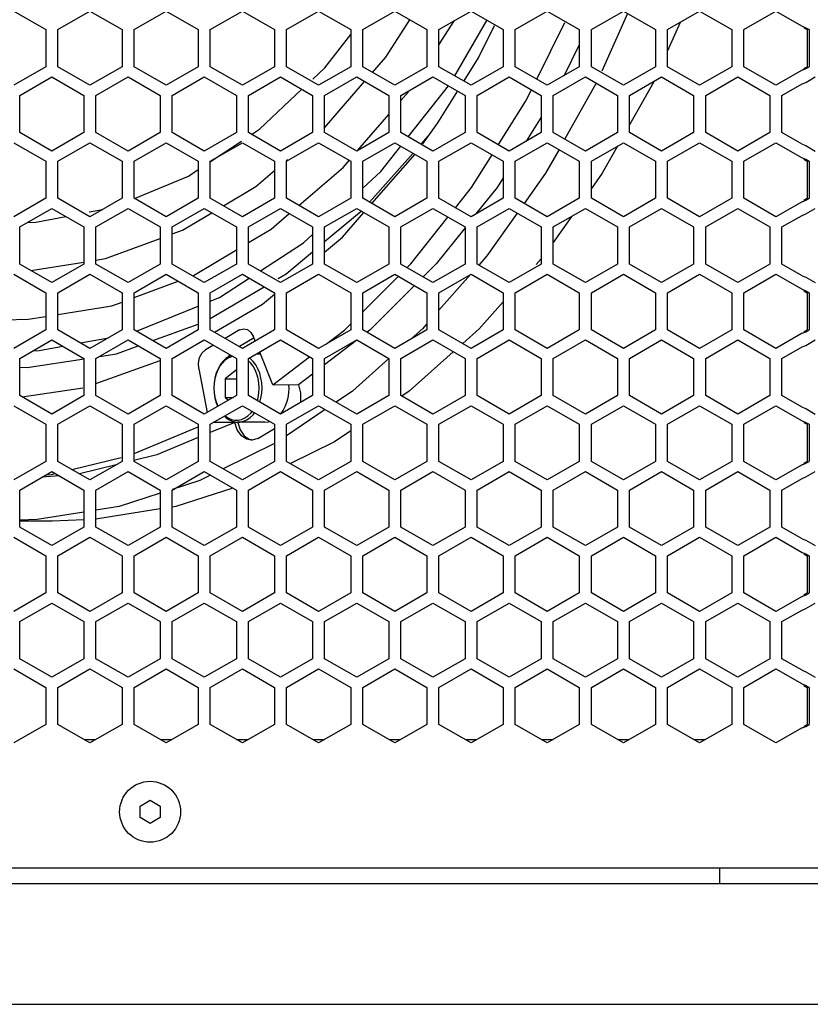
# Model space of a CAD drawing. Units: millimetres. Extents: x 0 to 4000, y 0 to 2500.
# Drawn here: x 1502 to 1601, y 791 to 914 of the extents above; entities that cross this region are included whole.
import ezdxf

# ---------------------------------------------------------------- set-up
doc = ezdxf.new("R2010")
doc.units = ezdxf.units.MM
doc.header["$LTSCALE"] = 220
doc.layers.get('0').update_dxf_attribs({"linetype": 'CONTINUOUS'})
doc.layers.add('AXIS', color=7, linetype='CONTINUOUS')
doc.layers.add('ROUND', color=7, linetype='CONTINUOUS')

msp = doc.modelspace()

# ---------------------------------------------------------------- linework, layer by layer
at = {"color": 3, "linetype": 'Continuous'}
for p, q in [((1501.72, 914.91), (1505.72, 912.6)), ((1507.22, 912.6), (1511.22, 914.91)), ((1511.22, 914.91), (1515.22, 912.6)), ((1516.72, 912.6), (1520.72, 914.91)), ((1520.72, 914.91), (1524.72, 912.6)), ((1526.22, 912.6), (1530.22, 914.91)), ((1530.22, 914.91), (1534.22, 912.6)), ((1535.72, 912.6), (1539.72, 914.91)), ((1539.72, 914.91), (1543.72, 912.6)), ((1545.22, 912.6), (1549.22, 914.91)), ((1549.22, 914.91), (1553.22, 912.6)), ((1554.72, 912.6), (1558.72, 914.91)), ((1558.72, 914.91), (1562.72, 912.6)), ((1564.22, 912.6), (1568.22, 914.91)), ((1568.22, 914.91), (1572.22, 912.6)), ((1573.72, 912.6), (1577.72, 914.91)), ((1577.72, 914.91), (1581.72, 912.6)), ((1583.22, 912.6), (1587.22, 914.91)), ((1587.22, 914.91), (1591.22, 912.6)), ((1592.72, 912.6), (1596.72, 914.91)), ((1596.72, 914.91), (1599.98, 913.03)), ((1505.72, 912.6), (1505.72, 907.98)), ((1507.22, 907.98), (1507.22, 912.6)), ((1515.22, 912.6), (1515.22, 907.98)), ((1516.72, 907.98), (1516.72, 912.6)), ((1524.72, 912.6), (1524.72, 907.98)), ((1526.22, 907.98), (1526.22, 912.6)), ((1534.22, 912.6), (1534.22, 907.98)), ((1535.72, 907.98), (1535.72, 912.6)), ((1543.72, 912.6), (1543.72, 907.98)), ((1545.22, 907.98), (1545.22, 912.6)), ((1553.22, 912.6), (1553.22, 907.98)), ((1554.72, 907.98), (1554.72, 912.6)), ((1562.72, 912.6), (1562.72, 907.98)), ((1564.22, 907.98), (1564.22, 912.6)), ((1572.22, 912.6), (1572.22, 907.98)), ((1573.72, 907.98), (1573.72, 912.6)), ((1581.72, 912.6), (1581.72, 907.98)), ((1583.22, 907.98), (1583.22, 912.6)), ((1591.22, 912.6), (1591.22, 907.98)), ((1592.72, 907.98), (1592.72, 912.6)), ((1599.98, 913.03), (1600.47, 912.84)), ((1600.47, 912.84), (1600.89, 912.6)), ((1600.89, 912.6), (1600.89, 907.98)), ((1505.72, 907.98), (1501.72, 905.67)), ((1511.22, 905.67), (1507.22, 907.98)), ((1515.22, 907.98), (1511.22, 905.67)), ((1520.72, 905.67), (1516.72, 907.98)), ((1524.72, 907.98), (1520.72, 905.67)), ((1530.22, 905.67), (1526.22, 907.98)), ((1534.22, 907.98), (1530.22, 905.67)), ((1539.72, 905.67), (1535.72, 907.98)), ((1543.72, 907.98), (1539.72, 905.67)), ((1549.22, 905.67), (1545.22, 907.98)), ((1553.22, 907.98), (1549.22, 905.67)), ((1558.72, 905.67), (1554.72, 907.98)), ((1562.72, 907.98), (1558.72, 905.67)), ((1568.22, 905.67), (1564.22, 907.98)), ((1572.22, 907.98), (1568.22, 905.67)), ((1577.72, 905.67), (1573.72, 907.98)), ((1581.72, 907.98), (1577.72, 905.67)), ((1587.22, 905.67), (1583.22, 907.98)), ((1591.22, 907.98), (1587.22, 905.67)), ((1596.72, 905.67), (1592.72, 907.98)), ((1599.98, 907.55), (1596.72, 905.67)), ((1599.98, 907.55), (1600.47, 907.74)), ((1600.47, 907.74), (1600.89, 907.98)), ((1502.47, 904.4), (1506.47, 906.71)), ((1506.47, 906.71), (1510.47, 904.4)), ((1511.97, 904.4), (1515.97, 906.71)), ((1515.97, 906.71), (1519.97, 904.4)), ((1521.47, 904.4), (1525.47, 906.71)), ((1525.47, 906.71), (1529.47, 904.4)), ((1530.97, 904.4), (1534.97, 906.71)), ((1534.97, 906.71), (1538.97, 904.4)), ((1540.47, 904.4), (1544.47, 906.71)), ((1544.47, 906.71), (1548.47, 904.4)), ((1549.97, 904.4), (1553.97, 906.71)), ((1553.97, 906.71), (1557.97, 904.4)), ((1559.47, 904.4), (1563.47, 906.71)), ((1563.47, 906.71), (1567.47, 904.4)), ((1568.97, 904.4), (1572.97, 906.71)), ((1572.97, 906.71), (1576.97, 904.4)), ((1578.47, 904.4), (1582.47, 906.71)), ((1582.47, 906.71), (1586.47, 904.4)), ((1587.97, 904.4), (1591.97, 906.71)), ((1591.97, 906.71), (1595.97, 904.4)), ((1599.98, 905.84), (1600.47, 906.03)), ((1600.47, 906.03), (1601.63, 906.71)), ((1597.47, 904.4), (1599.98, 905.84)), ((1502.47, 899.78), (1502.47, 904.4)), ((1510.47, 904.4), (1510.47, 899.78)), ((1511.97, 899.78), (1511.97, 904.4)), ((1519.97, 904.4), (1519.97, 899.78)), ((1521.47, 899.78), (1521.47, 904.4)), ((1529.47, 904.4), (1529.47, 899.78)), ((1530.97, 899.78), (1530.97, 904.4)), ((1538.97, 904.4), (1538.97, 899.78)), ((1540.47, 899.78), (1540.47, 904.4)), ((1548.47, 904.4), (1548.47, 899.78)), ((1549.97, 899.78), (1549.97, 904.4)), ((1557.97, 904.4), (1557.97, 899.78)), ((1559.47, 899.78), (1559.47, 904.4)), ((1567.47, 904.4), (1567.47, 899.78)), ((1568.97, 899.78), (1568.97, 904.4)), ((1576.97, 904.4), (1576.97, 899.78)), ((1578.47, 899.78), (1578.47, 904.4)), ((1586.47, 904.4), (1586.47, 899.78)), ((1587.97, 899.78), (1587.97, 904.4)), ((1595.97, 904.4), (1595.97, 899.78)), ((1597.47, 899.78), (1597.47, 904.4)), ((1506.47, 897.47), (1502.47, 899.78)), ((1510.47, 899.78), (1506.47, 897.47)), ((1515.97, 897.47), (1511.97, 899.78)), ((1519.97, 899.78), (1515.97, 897.47)), ((1525.47, 897.47), (1521.47, 899.78)), ((1529.47, 899.78), (1525.47, 897.47)), ((1534.97, 897.47), (1530.97, 899.78)), ((1538.97, 899.78), (1534.97, 897.47)), ((1544.47, 897.47), (1540.47, 899.78)), ((1548.47, 899.78), (1544.47, 897.47)), ((1553.97, 897.47), (1549.97, 899.78)), ((1557.97, 899.78), (1553.97, 897.47)), ((1563.47, 897.47), (1559.47, 899.78)), ((1567.47, 899.78), (1563.47, 897.47)), ((1572.97, 897.47), (1568.97, 899.78)), ((1576.97, 899.78), (1572.97, 897.47)), ((1582.47, 897.47), (1578.47, 899.78)), ((1586.47, 899.78), (1582.47, 897.47)), ((1591.97, 897.47), (1587.97, 899.78)), ((1595.97, 899.78), (1591.97, 897.47)), ((1599.98, 898.33), (1597.47, 899.78)), ((1501.72, 898.51), (1505.72, 896.2)), ((1507.22, 896.2), (1511.22, 898.51)), ((1511.22, 898.51), (1515.22, 896.2)), ((1516.72, 896.2), (1520.72, 898.51)), ((1520.72, 898.51), (1524.72, 896.2)), ((1526.22, 896.2), (1530.22, 898.51)), ((1530.22, 898.51), (1534.22, 896.2)), ((1535.72, 896.2), (1539.72, 898.51)), ((1539.72, 898.51), (1543.72, 896.2)), ((1545.22, 896.2), (1549.22, 898.51)), ((1549.22, 898.51), (1553.22, 896.2)), ((1554.72, 896.2), (1558.72, 898.51)), ((1558.72, 898.51), (1562.72, 896.2)), ((1564.22, 896.2), (1568.22, 898.51)), ((1568.22, 898.51), (1572.22, 896.2)), ((1573.72, 896.2), (1577.72, 898.51)), ((1577.72, 898.51), (1581.72, 896.2)), ((1583.22, 896.2), (1587.22, 898.51)), ((1587.22, 898.51), (1591.22, 896.2)), ((1592.72, 896.2), (1596.72, 898.51)), ((1596.72, 898.51), (1599.98, 896.63)), ((1599.98, 898.33), (1600.47, 898.15)), ((1600.47, 898.15), (1601.63, 897.47)), ((1505.72, 896.2), (1505.72, 891.58)), ((1507.22, 891.58), (1507.22, 896.2)), ((1515.22, 896.2), (1515.22, 891.58)), ((1516.72, 891.58), (1516.72, 896.2)), ((1524.72, 896.2), (1524.72, 891.58)), ((1526.22, 891.58), (1526.22, 896.2)), ((1534.22, 896.2), (1534.22, 891.58)), ((1535.72, 891.58), (1535.72, 896.2)), ((1543.72, 896.2), (1543.72, 891.58)), ((1545.22, 891.58), (1545.22, 896.2)), ((1553.22, 896.2), (1553.22, 891.58)), ((1554.72, 891.58), (1554.72, 896.2)), ((1562.72, 896.2), (1562.72, 891.58)), ((1564.22, 891.58), (1564.22, 896.2)), ((1572.22, 896.2), (1572.22, 891.58)), ((1573.72, 891.58), (1573.72, 896.2)), ((1581.72, 896.2), (1581.72, 891.58)), ((1583.22, 891.58), (1583.22, 896.2)), ((1591.22, 896.2), (1591.22, 891.58)), ((1592.72, 891.58), (1592.72, 896.2)), ((1599.98, 896.63), (1600.47, 896.44)), ((1600.47, 896.44), (1600.89, 896.2)), ((1600.89, 896.2), (1600.89, 891.58)), ((1505.72, 891.58), (1501.72, 889.27)), ((1511.22, 889.27), (1507.22, 891.58)), ((1515.22, 891.58), (1511.22, 889.27)), ((1520.72, 889.27), (1516.72, 891.58)), ((1524.72, 891.58), (1520.72, 889.27)), ((1530.22, 889.27), (1526.22, 891.58)), ((1534.22, 891.58), (1530.22, 889.27)), ((1539.72, 889.27), (1535.72, 891.58)), ((1543.72, 891.58), (1539.72, 889.27)), ((1549.22, 889.27), (1545.22, 891.58)), ((1553.22, 891.58), (1549.22, 889.27)), ((1558.72, 889.27), (1554.72, 891.58)), ((1562.72, 891.58), (1558.72, 889.27)), ((1568.22, 889.27), (1564.22, 891.58)), ((1572.22, 891.58), (1568.22, 889.27)), ((1577.72, 889.27), (1573.72, 891.58)), ((1581.72, 891.58), (1577.72, 889.27)), ((1587.22, 889.27), (1583.22, 891.58)), ((1591.22, 891.58), (1587.22, 889.27)), ((1596.72, 889.27), (1592.72, 891.58)), ((1599.98, 891.15), (1600.47, 891.34)), ((1600.47, 891.34), (1600.89, 891.58)), ((1502.47, 888), (1506.47, 890.31)), ((1506.47, 890.31), (1510.47, 888)), ((1511.97, 888), (1515.97, 890.31)), ((1515.97, 890.31), (1519.97, 888)), ((1521.47, 888), (1525.47, 890.31)), ((1525.47, 890.31), (1529.47, 888)), ((1530.97, 888), (1534.97, 890.31)), ((1534.97, 890.31), (1538.97, 888)), ((1540.47, 888), (1544.47, 890.31)), ((1544.47, 890.31), (1548.47, 888)), ((1549.97, 888), (1553.97, 890.31)), ((1553.97, 890.31), (1557.97, 888)), ((1559.47, 888), (1563.47, 890.31)), ((1563.47, 890.31), (1567.47, 888)), ((1568.97, 888), (1572.97, 890.31)), ((1572.97, 890.31), (1576.97, 888)), ((1578.47, 888), (1582.47, 890.31)), ((1582.47, 890.31), (1586.47, 888)), ((1587.97, 888), (1591.97, 890.31)), ((1591.97, 890.31), (1595.97, 888)), ((1599.98, 891.15), (1596.72, 889.27)), ((1600.47, 889.63), (1601.63, 890.31)), ((1597.47, 888), (1599.98, 889.44)), ((1599.98, 889.44), (1600.47, 889.63)), ((1502.47, 883.38), (1502.47, 888)), ((1510.47, 888), (1510.47, 883.38)), ((1511.97, 883.38), (1511.97, 888)), ((1519.97, 888), (1519.97, 883.38)), ((1521.47, 883.38), (1521.47, 888)), ((1529.47, 888), (1529.47, 883.38)), ((1530.97, 883.38), (1530.97, 888)), ((1538.97, 888), (1538.97, 883.38)), ((1540.47, 883.38), (1540.47, 888)), ((1548.47, 888), (1548.47, 883.38)), ((1549.97, 883.38), (1549.97, 888)), ((1557.97, 888), (1557.97, 883.38)), ((1559.47, 883.38), (1559.47, 888)), ((1567.47, 888), (1567.47, 883.38)), ((1568.97, 883.38), (1568.97, 888)), ((1576.97, 888), (1576.97, 883.38)), ((1578.47, 883.38), (1578.47, 888)), ((1586.47, 888), (1586.47, 883.38)), ((1587.97, 883.38), (1587.97, 888)), ((1595.97, 888), (1595.97, 883.38)), ((1597.47, 883.38), (1597.47, 888)), ((1506.47, 881.07), (1502.47, 883.38)), ((1510.47, 883.38), (1506.47, 881.07)), ((1515.97, 881.07), (1511.97, 883.38)), ((1519.97, 883.38), (1515.97, 881.07)), ((1525.47, 881.07), (1521.47, 883.38)), ((1529.47, 883.38), (1525.47, 881.07)), ((1534.97, 881.07), (1530.97, 883.38)), ((1538.97, 883.38), (1534.97, 881.07)), ((1544.47, 881.07), (1540.47, 883.38)), ((1548.47, 883.38), (1544.47, 881.07)), ((1553.97, 881.07), (1549.97, 883.38)), ((1557.97, 883.38), (1553.97, 881.07)), ((1563.47, 881.07), (1559.47, 883.38)), ((1567.47, 883.38), (1563.47, 881.07)), ((1572.97, 881.07), (1568.97, 883.38)), ((1576.97, 883.38), (1572.97, 881.07)), ((1582.47, 881.07), (1578.47, 883.38)), ((1586.47, 883.38), (1582.47, 881.07)), ((1591.97, 881.07), (1587.97, 883.38)), ((1595.97, 883.38), (1591.97, 881.07)), ((1599.98, 881.93), (1597.47, 883.38)), ((1501.72, 882.11), (1505.72, 879.8)), ((1507.22, 879.8), (1511.22, 882.11)), ((1511.22, 882.11), (1515.22, 879.8)), ((1516.72, 879.8), (1520.72, 882.11)), ((1520.72, 882.11), (1524.72, 879.8)), ((1526.22, 879.8), (1530.22, 882.11)), ((1530.22, 882.11), (1534.22, 879.8)), ((1535.72, 879.8), (1539.72, 882.11)), ((1539.72, 882.11), (1543.72, 879.8)), ((1545.22, 879.8), (1549.22, 882.11)), ((1549.22, 882.11), (1553.22, 879.8)), ((1554.72, 879.8), (1558.72, 882.11)), ((1558.72, 882.11), (1562.72, 879.8)), ((1564.22, 879.8), (1568.22, 882.11)), ((1568.22, 882.11), (1572.22, 879.8)), ((1573.72, 879.8), (1577.72, 882.11)), ((1577.72, 882.11), (1581.72, 879.8)), ((1583.22, 879.8), (1587.22, 882.11)), ((1587.22, 882.11), (1591.22, 879.8)), ((1592.72, 879.8), (1596.72, 882.11)), ((1596.72, 882.11), (1599.98, 880.23)), ((1599.98, 881.93), (1600.47, 881.75)), ((1600.47, 881.75), (1601.63, 881.07)), ((1599.98, 880.23), (1600.47, 880.04)), ((1505.72, 879.8), (1505.72, 875.18)), ((1507.22, 875.18), (1507.22, 879.8)), ((1515.22, 879.8), (1515.22, 875.18)), ((1516.72, 875.18), (1516.72, 879.8)), ((1524.72, 879.8), (1524.72, 875.18)), ((1526.22, 875.18), (1526.22, 879.8)), ((1534.22, 879.8), (1534.22, 875.18)), ((1535.72, 875.18), (1535.72, 879.8)), ((1543.72, 879.8), (1543.72, 875.18)), ((1545.22, 875.18), (1545.22, 879.8)), ((1553.22, 879.8), (1553.22, 875.18)), ((1554.72, 875.18), (1554.72, 879.8)), ((1562.72, 879.8), (1562.72, 875.18)), ((1564.22, 875.18), (1564.22, 879.8)), ((1572.22, 879.8), (1572.22, 875.18)), ((1573.72, 875.18), (1573.72, 879.8)), ((1581.72, 879.8), (1581.72, 875.18)), ((1583.22, 875.18), (1583.22, 879.8)), ((1591.22, 879.8), (1591.22, 875.18)), ((1592.72, 875.18), (1592.72, 879.8)), ((1600.47, 880.04), (1600.89, 879.8)), ((1600.89, 879.8), (1600.89, 875.18)), ((1505.72, 875.18), (1501.72, 872.87)), ((1511.22, 872.87), (1507.22, 875.18)), ((1515.22, 875.18), (1511.22, 872.87)), ((1520.72, 872.87), (1516.72, 875.18)), ((1524.72, 875.18), (1520.72, 872.87)), ((1530.22, 872.87), (1526.22, 875.18)), ((1534.22, 875.18), (1530.22, 872.87)), ((1539.72, 872.87), (1535.72, 875.18)), ((1543.72, 875.18), (1539.72, 872.87)), ((1549.22, 872.87), (1545.22, 875.18)), ((1553.22, 875.18), (1549.22, 872.87)), ((1558.72, 872.87), (1554.72, 875.18)), ((1562.72, 875.18), (1558.72, 872.87)), ((1568.22, 872.87), (1564.22, 875.18)), ((1572.22, 875.18), (1568.22, 872.87)), ((1577.72, 872.87), (1573.72, 875.18)), ((1581.72, 875.18), (1577.72, 872.87)), ((1587.22, 872.87), (1583.22, 875.18)), ((1591.22, 875.18), (1587.22, 872.87)), ((1596.72, 872.87), (1592.72, 875.18)), ((1599.98, 874.75), (1596.72, 872.87)), ((1599.98, 874.75), (1600.47, 874.94)), ((1600.47, 874.94), (1600.89, 875.18)), ((1502.47, 871.6), (1506.47, 873.91)), ((1506.47, 873.91), (1510.47, 871.6)), ((1511.97, 871.6), (1515.97, 873.91)), ((1515.97, 873.91), (1519.97, 871.6)), ((1521.47, 871.6), (1525.47, 873.91)), ((1525.47, 873.91), (1529.47, 871.6)), ((1530.97, 871.6), (1534.97, 873.91)), ((1534.97, 873.91), (1538.97, 871.6)), ((1540.47, 871.6), (1544.47, 873.91)), ((1544.47, 873.91), (1548.47, 871.6)), ((1549.97, 871.6), (1553.97, 873.91)), ((1553.97, 873.91), (1557.97, 871.6)), ((1559.47, 871.6), (1563.47, 873.91)), ((1563.47, 873.91), (1567.47, 871.6)), ((1568.97, 871.6), (1572.97, 873.91)), ((1572.97, 873.91), (1576.97, 871.6)), ((1578.47, 871.6), (1582.47, 873.91)), ((1582.47, 873.91), (1586.47, 871.6)), ((1587.97, 871.6), (1591.97, 873.91)), ((1591.97, 873.91), (1595.97, 871.6)), ((1597.47, 871.6), (1599.98, 873.04)), ((1599.98, 873.04), (1600.47, 873.23)), ((1600.47, 873.23), (1601.63, 873.91)), ((1502.47, 866.98), (1502.47, 871.6)), ((1510.47, 871.6), (1510.47, 866.98)), ((1511.97, 866.98), (1511.97, 871.6)), ((1519.97, 871.6), (1519.97, 866.98)), ((1521.47, 866.98), (1521.47, 871.6)), ((1529.47, 871.6), (1529.47, 866.98)), ((1530.97, 866.98), (1530.97, 871.6)), ((1538.97, 871.6), (1538.97, 866.98)), ((1540.47, 866.98), (1540.47, 871.6)), ((1548.47, 871.6), (1548.47, 866.98)), ((1549.97, 866.98), (1549.97, 871.6)), ((1557.97, 871.6), (1557.97, 866.98)), ((1559.47, 866.98), (1559.47, 871.6)), ((1567.47, 871.6), (1567.47, 866.98)), ((1568.97, 866.98), (1568.97, 871.6)), ((1576.97, 871.6), (1576.97, 866.98)), ((1578.47, 866.98), (1578.47, 871.6)), ((1586.47, 871.6), (1586.47, 866.98)), ((1587.97, 866.98), (1587.97, 871.6)), ((1595.97, 871.6), (1595.97, 866.98)), ((1597.47, 866.98), (1597.47, 871.6)), ((1506.47, 864.67), (1502.47, 866.98)), ((1510.47, 866.98), (1506.47, 864.67)), ((1515.97, 864.67), (1511.97, 866.98)), ((1519.97, 866.98), (1515.97, 864.67)), ((1525.47, 864.67), (1521.47, 866.98)), ((1529.47, 866.98), (1525.47, 864.67)), ((1534.97, 864.67), (1530.97, 866.98)), ((1538.97, 866.98), (1534.97, 864.67)), ((1544.47, 864.67), (1540.47, 866.98)), ((1548.47, 866.98), (1544.47, 864.67)), ((1553.97, 864.67), (1549.97, 866.98)), ((1557.97, 866.98), (1553.97, 864.67)), ((1563.47, 864.67), (1559.47, 866.98)), ((1567.47, 866.98), (1563.47, 864.67)), ((1572.97, 864.67), (1568.97, 866.98)), ((1576.97, 866.98), (1572.97, 864.67)), ((1582.47, 864.67), (1578.47, 866.98)), ((1586.47, 866.98), (1582.47, 864.67)), ((1591.97, 864.67), (1587.97, 866.98)), ((1595.97, 866.98), (1591.97, 864.67)), ((1599.98, 865.53), (1597.47, 866.98)), ((1501.72, 865.71), (1505.72, 863.4)), ((1507.22, 863.4), (1511.22, 865.71)), ((1511.22, 865.71), (1515.22, 863.4)), ((1516.72, 863.4), (1520.72, 865.71)), ((1520.72, 865.71), (1524.72, 863.4)), ((1526.22, 863.4), (1530.22, 865.71)), ((1530.22, 865.71), (1534.22, 863.4)), ((1535.72, 863.4), (1539.72, 865.71)), ((1539.72, 865.71), (1543.72, 863.4)), ((1545.22, 863.4), (1549.22, 865.71)), ((1549.22, 865.71), (1553.22, 863.4)), ((1554.72, 863.4), (1558.72, 865.71)), ((1558.72, 865.71), (1562.72, 863.4)), ((1564.22, 863.4), (1568.22, 865.71)), ((1568.22, 865.71), (1572.22, 863.4)), ((1573.72, 863.4), (1577.72, 865.71)), ((1577.72, 865.71), (1581.72, 863.4)), ((1583.22, 863.4), (1587.22, 865.71)), ((1587.22, 865.71), (1591.22, 863.4)), ((1592.72, 863.4), (1596.72, 865.71)), ((1596.72, 865.71), (1599.98, 863.83)), ((1599.98, 865.53), (1600.47, 865.35)), ((1600.47, 865.35), (1601.63, 864.67)), ((1505.72, 863.4), (1505.72, 858.78)), ((1507.22, 858.78), (1507.22, 863.4)), ((1515.22, 863.4), (1515.22, 858.78)), ((1516.72, 858.78), (1516.72, 863.4)), ((1524.72, 863.4), (1524.72, 858.78)), ((1526.22, 858.78), (1526.22, 863.4)), ((1534.22, 863.4), (1534.22, 858.78)), ((1535.72, 858.78), (1535.72, 863.4)), ((1543.72, 863.4), (1543.72, 858.78)), ((1545.22, 858.78), (1545.22, 863.4)), ((1553.22, 863.4), (1553.22, 858.78)), ((1554.72, 858.78), (1554.72, 863.4)), ((1562.72, 863.4), (1562.72, 858.78)), ((1564.22, 858.78), (1564.22, 863.4)), ((1572.22, 863.4), (1572.22, 858.78)), ((1573.72, 858.78), (1573.72, 863.4)), ((1581.72, 863.4), (1581.72, 858.78)), ((1583.22, 858.78), (1583.22, 863.4)), ((1591.22, 863.4), (1591.22, 858.78)), ((1592.72, 858.78), (1592.72, 863.4)), ((1599.98, 863.83), (1600.47, 863.64)), ((1600.47, 863.64), (1600.89, 863.4)), ((1600.89, 863.4), (1600.89, 858.78)), ((1505.72, 858.78), (1501.72, 856.47)), ((1511.22, 856.47), (1507.22, 858.78)), ((1515.22, 858.78), (1511.22, 856.47)), ((1520.72, 856.47), (1516.72, 858.78)), ((1524.72, 858.78), (1520.72, 856.47)), ((1530.22, 856.47), (1526.22, 858.78)), ((1534.22, 858.78), (1530.22, 856.47)), ((1539.72, 856.47), (1535.72, 858.78)), ((1543.72, 858.78), (1539.72, 856.47)), ((1549.22, 856.47), (1545.22, 858.78)), ((1553.22, 858.78), (1549.22, 856.47)), ((1558.72, 856.47), (1554.72, 858.78)), ((1562.72, 858.78), (1558.72, 856.47)), ((1568.22, 856.47), (1564.22, 858.78)), ((1572.22, 858.78), (1568.22, 856.47)), ((1577.72, 856.47), (1573.72, 858.78)), ((1581.72, 858.78), (1577.72, 856.47)), ((1587.22, 856.47), (1583.22, 858.78)), ((1591.22, 858.78), (1587.22, 856.47)), ((1596.72, 856.47), (1592.72, 858.78)), ((1599.98, 858.35), (1596.72, 856.47)), ((1599.98, 858.35), (1600.47, 858.54)), ((1600.47, 858.54), (1600.89, 858.78)), ((1502.47, 855.2), (1506.47, 857.51)), ((1506.47, 857.51), (1510.47, 855.2)), ((1511.97, 855.2), (1515.97, 857.51)), ((1515.97, 857.51), (1519.97, 855.2)), ((1521.47, 855.2), (1525.47, 857.51)), ((1525.47, 857.51), (1529.47, 855.2)), ((1530.97, 855.2), (1534.97, 857.51)), ((1534.97, 857.51), (1538.97, 855.2)), ((1540.47, 855.2), (1544.47, 857.51)), ((1544.47, 857.51), (1548.47, 855.2)), ((1549.97, 855.2), (1553.97, 857.51)), ((1553.97, 857.51), (1557.97, 855.2)), ((1559.47, 855.2), (1563.47, 857.51)), ((1563.47, 857.51), (1567.47, 855.2)), ((1568.97, 855.2), (1572.97, 857.51)), ((1572.97, 857.51), (1576.97, 855.2)), ((1578.47, 855.2), (1582.47, 857.51)), ((1582.47, 857.51), (1586.47, 855.2)), ((1587.97, 855.2), (1591.97, 857.51)), ((1591.97, 857.51), (1595.97, 855.2)), ((1600.47, 856.83), (1601.63, 857.51)), ((1597.47, 855.2), (1599.98, 856.64)), ((1599.98, 856.64), (1600.47, 856.83)), ((1502.47, 850.58), (1502.47, 855.2)), ((1510.47, 855.2), (1510.47, 850.58)), ((1511.97, 850.58), (1511.97, 855.2)), ((1519.97, 855.2), (1519.97, 850.58)), ((1521.47, 850.58), (1521.47, 855.2)), ((1529.47, 855.2), (1529.47, 850.58)), ((1530.97, 850.58), (1530.97, 855.2)), ((1538.97, 855.2), (1538.97, 850.58)), ((1540.47, 850.58), (1540.47, 855.2)), ((1548.47, 855.2), (1548.47, 850.58)), ((1549.97, 850.58), (1549.97, 855.2)), ((1557.97, 855.2), (1557.97, 850.58)), ((1559.47, 850.58), (1559.47, 855.2)), ((1567.47, 855.2), (1567.47, 850.58)), ((1568.97, 850.58), (1568.97, 855.2)), ((1576.97, 855.2), (1576.97, 850.58)), ((1578.47, 850.58), (1578.47, 855.2)), ((1586.47, 855.2), (1586.47, 850.58)), ((1587.97, 850.58), (1587.97, 855.2)), ((1595.97, 855.2), (1595.97, 850.58)), ((1597.47, 850.58), (1597.47, 855.2)), ((1506.47, 848.27), (1502.47, 850.58)), ((1510.47, 850.58), (1506.47, 848.27)), ((1515.97, 848.27), (1511.97, 850.58)), ((1519.97, 850.58), (1515.97, 848.27)), ((1525.47, 848.27), (1521.47, 850.58)), ((1529.47, 850.58), (1525.47, 848.27)), ((1534.97, 848.27), (1530.97, 850.58)), ((1538.97, 850.58), (1534.97, 848.27)), ((1544.47, 848.27), (1540.47, 850.58)), ((1548.47, 850.58), (1544.47, 848.27)), ((1553.97, 848.27), (1549.97, 850.58)), ((1557.97, 850.58), (1553.97, 848.27)), ((1563.47, 848.27), (1559.47, 850.58)), ((1567.47, 850.58), (1563.47, 848.27)), ((1572.97, 848.27), (1568.97, 850.58)), ((1576.97, 850.58), (1572.97, 848.27)), ((1582.47, 848.27), (1578.47, 850.58)), ((1586.47, 850.58), (1582.47, 848.27)), ((1591.97, 848.27), (1587.97, 850.58)), ((1595.97, 850.58), (1591.97, 848.27)), ((1599.98, 849.13), (1597.47, 850.58)), ((1501.72, 849.31), (1505.72, 847)), ((1507.22, 847), (1511.22, 849.31)), ((1511.22, 849.31), (1515.22, 847)), ((1516.72, 847), (1520.72, 849.31)), ((1520.72, 849.31), (1524.72, 847)), ((1526.22, 847), (1530.22, 849.31)), ((1530.22, 849.31), (1534.22, 847)), ((1535.72, 847), (1539.72, 849.31)), ((1539.72, 849.31), (1543.72, 847)), ((1545.22, 847), (1549.22, 849.31)), ((1549.22, 849.31), (1553.22, 847)), ((1554.72, 847), (1558.72, 849.31)), ((1558.72, 849.31), (1562.72, 847)), ((1564.22, 847), (1568.22, 849.31)), ((1568.22, 849.31), (1572.22, 847)), ((1573.72, 847), (1577.72, 849.31)), ((1577.72, 849.31), (1581.72, 847)), ((1583.22, 847), (1587.22, 849.31)), ((1587.22, 849.31), (1591.22, 847)), ((1592.72, 847), (1596.72, 849.31)), ((1596.72, 849.31), (1599.98, 847.43)), ((1599.98, 849.13), (1600.47, 848.95)), ((1600.47, 848.95), (1601.63, 848.27)), ((1599.98, 847.43), (1600.47, 847.24)), ((1600.47, 847.24), (1600.89, 847)), ((1505.72, 847), (1505.72, 842.38)), ((1507.22, 842.38), (1507.22, 847)), ((1515.22, 847), (1515.22, 842.38)), ((1516.72, 842.38), (1516.72, 847)), ((1524.72, 847), (1524.72, 842.38)), ((1526.22, 842.38), (1526.22, 847)), ((1534.22, 847), (1534.22, 842.38)), ((1535.72, 842.38), (1535.72, 847)), ((1543.72, 847), (1543.72, 842.38)), ((1545.22, 842.38), (1545.22, 847)), ((1553.22, 847), (1553.22, 842.38)), ((1554.72, 842.38), (1554.72, 847)), ((1562.72, 847), (1562.72, 842.38)), ((1564.22, 842.38), (1564.22, 847)), ((1572.22, 847), (1572.22, 842.38)), ((1573.72, 842.38), (1573.72, 847)), ((1581.72, 847), (1581.72, 842.38)), ((1583.22, 842.38), (1583.22, 847)), ((1591.22, 847), (1591.22, 842.38)), ((1592.72, 842.38), (1592.72, 847)), ((1600.89, 847), (1600.89, 842.38)), ((1505.72, 842.38), (1501.72, 840.07)), ((1511.22, 840.07), (1507.22, 842.38)), ((1515.22, 842.38), (1511.22, 840.07)), ((1520.72, 840.07), (1516.72, 842.38)), ((1524.72, 842.38), (1520.72, 840.07)), ((1530.22, 840.07), (1526.22, 842.38)), ((1534.22, 842.38), (1530.22, 840.07)), ((1539.72, 840.07), (1535.72, 842.38)), ((1543.72, 842.38), (1539.72, 840.07)), ((1549.22, 840.07), (1545.22, 842.38)), ((1553.22, 842.38), (1549.22, 840.07)), ((1558.72, 840.07), (1554.72, 842.38)), ((1562.72, 842.38), (1558.72, 840.07)), ((1568.22, 840.07), (1564.22, 842.38)), ((1572.22, 842.38), (1568.22, 840.07)), ((1577.72, 840.07), (1573.72, 842.38)), ((1581.72, 842.38), (1577.72, 840.07)), ((1587.22, 840.07), (1583.22, 842.38)), ((1591.22, 842.38), (1587.22, 840.07)), ((1596.72, 840.07), (1592.72, 842.38)), ((1599.98, 841.95), (1600.47, 842.14)), ((1600.47, 842.14), (1600.89, 842.38)), ((1502.47, 838.8), (1506.47, 841.11)), ((1506.47, 841.11), (1510.47, 838.8)), ((1511.97, 838.8), (1515.97, 841.11)), ((1515.97, 841.11), (1519.97, 838.8)), ((1521.47, 838.8), (1525.47, 841.11)), ((1525.47, 841.11), (1529.47, 838.8)), ((1530.97, 838.8), (1534.97, 841.11)), ((1534.97, 841.11), (1538.97, 838.8)), ((1540.47, 838.8), (1544.47, 841.11)), ((1544.47, 841.11), (1548.47, 838.8)), ((1549.97, 838.8), (1553.97, 841.11)), ((1553.97, 841.11), (1557.97, 838.8)), ((1559.47, 838.8), (1563.47, 841.11)), ((1563.47, 841.11), (1567.47, 838.8)), ((1568.97, 838.8), (1572.97, 841.11)), ((1572.97, 841.11), (1576.97, 838.8)), ((1578.47, 838.8), (1582.47, 841.11)), ((1582.47, 841.11), (1586.47, 838.8)), ((1587.97, 838.8), (1591.97, 841.11)), ((1591.97, 841.11), (1595.97, 838.8)), ((1599.98, 841.95), (1596.72, 840.07)), ((1600.47, 840.43), (1601.63, 841.11)), ((1597.47, 838.8), (1599.98, 840.24)), ((1599.98, 840.24), (1600.47, 840.43)), ((1502.47, 834.18), (1502.47, 838.8)), ((1510.47, 838.8), (1510.47, 834.18)), ((1511.97, 834.18), (1511.97, 838.8)), ((1519.97, 838.8), (1519.97, 834.18)), ((1521.47, 834.18), (1521.47, 838.8)), ((1529.47, 838.8), (1529.47, 834.18)), ((1530.97, 834.18), (1530.97, 838.8)), ((1538.97, 838.8), (1538.97, 834.18)), ((1540.47, 834.18), (1540.47, 838.8)), ((1548.47, 838.8), (1548.47, 834.18)), ((1549.97, 834.18), (1549.97, 838.8)), ((1557.97, 838.8), (1557.97, 834.18)), ((1559.47, 834.18), (1559.47, 838.8)), ((1567.47, 838.8), (1567.47, 834.18)), ((1568.97, 834.18), (1568.97, 838.8)), ((1576.97, 838.8), (1576.97, 834.18)), ((1578.47, 834.18), (1578.47, 838.8)), ((1586.47, 838.8), (1586.47, 834.18)), ((1587.97, 834.18), (1587.97, 838.8)), ((1595.97, 838.8), (1595.97, 834.18)), ((1597.47, 834.18), (1597.47, 838.8)), ((1506.47, 831.87), (1502.47, 834.18)), ((1510.47, 834.18), (1506.47, 831.87)), ((1515.97, 831.87), (1511.97, 834.18)), ((1519.97, 834.18), (1515.97, 831.87)), ((1525.47, 831.87), (1521.47, 834.18)), ((1529.47, 834.18), (1525.47, 831.87)), ((1534.97, 831.87), (1530.97, 834.18)), ((1538.97, 834.18), (1534.97, 831.87)), ((1544.47, 831.87), (1540.47, 834.18)), ((1548.47, 834.18), (1544.47, 831.87)), ((1553.97, 831.87), (1549.97, 834.18)), ((1557.97, 834.18), (1553.97, 831.87)), ((1563.47, 831.87), (1559.47, 834.18)), ((1567.47, 834.18), (1563.47, 831.87)), ((1572.97, 831.87), (1568.97, 834.18)), ((1576.97, 834.18), (1572.97, 831.87)), ((1582.47, 831.87), (1578.47, 834.18)), ((1586.47, 834.18), (1582.47, 831.87)), ((1591.97, 831.87), (1587.97, 834.18)), ((1595.97, 834.18), (1591.97, 831.87)), ((1599.98, 832.73), (1597.47, 834.18)), ((1501.72, 832.91), (1505.72, 830.6)), ((1507.22, 830.6), (1511.22, 832.91)), ((1511.22, 832.91), (1515.22, 830.6)), ((1516.72, 830.6), (1520.72, 832.91)), ((1520.72, 832.91), (1524.72, 830.6)), ((1526.22, 830.6), (1530.22, 832.91)), ((1530.22, 832.91), (1534.22, 830.6)), ((1535.72, 830.6), (1539.72, 832.91)), ((1539.72, 832.91), (1543.72, 830.6)), ((1545.22, 830.6), (1549.22, 832.91)), ((1549.22, 832.91), (1553.22, 830.6)), ((1554.72, 830.6), (1558.72, 832.91)), ((1558.72, 832.91), (1562.72, 830.6)), ((1564.22, 830.6), (1568.22, 832.91)), ((1568.22, 832.91), (1572.22, 830.6)), ((1573.72, 830.6), (1577.72, 832.91)), ((1577.72, 832.91), (1581.72, 830.6)), ((1583.22, 830.6), (1587.22, 832.91)), ((1587.22, 832.91), (1591.22, 830.6)), ((1592.72, 830.6), (1596.72, 832.91)), ((1596.72, 832.91), (1599.98, 831.03)), ((1599.98, 832.73), (1600.47, 832.55)), ((1600.47, 832.55), (1601.63, 831.87)), ((1505.72, 830.6), (1505.72, 825.98)), ((1507.22, 825.98), (1507.22, 830.6)), ((1515.22, 830.6), (1515.22, 825.98)), ((1516.72, 825.98), (1516.72, 830.6)), ((1524.72, 830.6), (1524.72, 825.98)), ((1526.22, 825.98), (1526.22, 830.6)), ((1534.22, 830.6), (1534.22, 825.98)), ((1535.72, 825.98), (1535.72, 830.6)), ((1543.72, 830.6), (1543.72, 825.98)), ((1545.22, 825.98), (1545.22, 830.6)), ((1553.22, 830.6), (1553.22, 825.98)), ((1554.72, 825.98), (1554.72, 830.6)), ((1562.72, 830.6), (1562.72, 825.98)), ((1564.22, 825.98), (1564.22, 830.6)), ((1572.22, 830.6), (1572.22, 825.98)), ((1573.72, 825.98), (1573.72, 830.6)), ((1581.72, 830.6), (1581.72, 825.98)), ((1583.22, 825.98), (1583.22, 830.6)), ((1591.22, 830.6), (1591.22, 825.98)), ((1592.72, 825.98), (1592.72, 830.6)), ((1599.98, 831.03), (1600.47, 830.84)), ((1600.47, 830.84), (1600.89, 830.6)), ((1600.89, 830.6), (1600.89, 825.98)), ((1505.72, 825.98), (1501.72, 823.67)), ((1511.22, 823.67), (1507.22, 825.98)), ((1515.22, 825.98), (1511.22, 823.67)), ((1520.72, 823.67), (1516.72, 825.98)), ((1524.72, 825.98), (1520.72, 823.67)), ((1530.22, 823.67), (1526.22, 825.98)), ((1534.22, 825.98), (1530.22, 823.67)), ((1539.72, 823.67), (1535.72, 825.98)), ((1543.72, 825.98), (1539.72, 823.67)), ((1549.22, 823.67), (1545.22, 825.98)), ((1553.22, 825.98), (1549.22, 823.67)), ((1558.72, 823.67), (1554.72, 825.98)), ((1562.72, 825.98), (1558.72, 823.67)), ((1568.22, 823.67), (1564.22, 825.98)), ((1572.22, 825.98), (1568.22, 823.67)), ((1577.72, 823.67), (1573.72, 825.98)), ((1581.72, 825.98), (1577.72, 823.67)), ((1587.22, 823.67), (1583.22, 825.98)), ((1591.22, 825.98), (1587.22, 823.67)), ((1596.72, 823.67), (1592.72, 825.98)), ((1599.98, 825.55), (1596.72, 823.67)), ((1599.98, 825.55), (1600.47, 825.74)), ((1600.47, 825.74), (1600.89, 825.98)), ((1077, 808.09), (1660.45, 808.09))]:
    msp.add_line(p, q, dxfattribs=at)
at = {"color": 7, "linetype": 'Continuous'}
for p, q in [((1578.22, 914.62), (1575.01, 907.41)), ((1548.09, 909.17), (1551.11, 913.82)), ((1554.72, 910.71), (1556.68, 913.73)), ((1556.69, 906.86), (1560.71, 913.74)), ((1566.91, 906.43), (1570.43, 913.49)), ((1584.8, 913.51), (1583.22, 909.97)), ((1600.22, 912.84), (1600.64, 912.6)), ((1600.64, 912.6), (1600.64, 907.98)), ((1540.48, 907.83), (1543.72, 912)), ((1546.45, 907.27), (1548.09, 909.17)), ((1539, 906.44), (1540.48, 907.83)), ((1600.22, 907.74), (1600.64, 907.98)), ((1540.47, 900.38), (1545.46, 906.14)), ((1574.34, 905.94), (1570.41, 898.97)), ((1581.5, 906.09), (1578.47, 900.72)), ((1532.35, 900.19), (1537.64, 905.17)), ((1549.97, 903.75), (1550.93, 904.86)), ((1550.89, 899.25), (1555.9, 905.59)), ((1554.59, 900.98), (1557.08, 904.96)), ((1544.63, 897.56), (1548.47, 902.01)), ((1531.37, 899.55), (1532.35, 900.19)), ((1552.71, 898.38), (1554.59, 900.98)), ((1526.25, 896.16), (1530.09, 898.7)), ((1552.49, 898.32), (1553.41, 899.36)), ((1547.46, 894.92), (1549.96, 898.08)), ((1576.98, 898.08), (1575.08, 894.69)), ((1535.67, 896.26), (1535.86, 896.43)), ((1542.79, 895.43), (1543.55, 896.3)), ((1546.08, 891.09), (1551.49, 897.2)), ((1546.37, 890.92), (1551.75, 897.06)), ((1600.22, 896.44), (1600.64, 896.2)), ((1600.64, 896.2), (1600.64, 891.58)), ((1537.26, 890.69), (1542.79, 895.43)), ((1545.22, 892.85), (1547.46, 894.92)), ((1575.08, 894.69), (1573.72, 892.78)), ((1600.22, 891.34), (1600.64, 891.58)), ((1511.11, 889.87), (1512.83, 890.2)), ((1540.47, 886.17), (1545.03, 889.99)), ((1504.47, 888.58), (1508.21, 889.31)), ((1522.76, 887.6), (1526.4, 889.77)), ((1533.8, 887.74), (1536.07, 889.68)), ((1542.71, 886.75), (1545.38, 889.79)), ((1551.21, 883.39), (1555.84, 889.23)), ((1564.49, 889.72), (1560.71, 884.39)), ((1571.28, 889.33), (1568.97, 886.07)), ((1503.41, 888.54), (1504.47, 888.58)), ((1521.47, 887.13), (1522.76, 887.6)), ((1530.97, 886.05), (1533.8, 887.74)), ((1513.15, 884.05), (1519.97, 886.57)), ((1540.47, 884.87), (1542.71, 886.75)), ((1524.12, 881.95), (1529.47, 885.15)), ((1511.97, 883.87), (1513.15, 884.05)), ((1535.69, 882.15), (1538.97, 884.91)), ((1560.71, 884.39), (1559.7, 883.25)), ((1567.47, 884.03), (1566.85, 883.33)), ((1503.85, 882.58), (1510.44, 883.62)), ((1550.75, 882.93), (1551.21, 883.39)), ((1527.37, 879.22), (1531.07, 881.62)), ((1534.69, 881.56), (1535.69, 882.15)), ((1545.22, 877.43), (1549.67, 881.85)), ((1558.66, 882.07), (1554.72, 877.63)), ((1516.72, 879.2), (1522.22, 881.24)), ((1526.22, 876.61), (1532.94, 880.54)), ((1526.22, 878.75), (1527.37, 879.22)), ((1600.22, 880.04), (1600.64, 879.8)), ((1600.64, 879.8), (1600.64, 875.18)), ((1517.03, 875), (1524.72, 878.14)), ((1562.72, 878.68), (1559.73, 875.3)), ((1519.07, 873.83), (1524.72, 875.87)), ((1542.93, 875.14), (1543.72, 875.94)), ((1552.66, 875.3), (1551.22, 874.02)), ((1553.22, 875.94), (1552.66, 875.3)), ((1559.73, 875.3), (1557.68, 873.47)), ((1510.05, 873.55), (1513.52, 874.19)), ((1540.72, 873.44), (1542.93, 875.14)), ((1600.22, 874.94), (1600.64, 875.18)), ((1504.9, 872.59), (1507.82, 873.13)), ((1514.51, 872.18), (1517.25, 873.17)), ((1503.38, 870.49), (1510.48, 871.57)), ((1504.14, 872.56), (1504.9, 872.59)), ((1512.44, 871.87), (1514.51, 872.18)), ((1528.57, 871.87), (1528.17, 871.59)), ((1528.82, 871.98), (1528.57, 871.87)), ((1532.48, 872.16), (1531.95, 872.16)), ((1534.03, 868.3), (1538.6, 871.81)), ((1548.48, 871.59), (1543.93, 867.54)), ((1556.51, 872.44), (1551, 867.54)), ((1502.47, 870.53), (1503.38, 870.49)), ((1511.97, 868.47), (1519.97, 871.35)), ((1529.47, 870.2), (1528.08, 869.07)), ((1502.77, 866.81), (1510.33, 867.96)), ((1528.08, 869.07), (1529.47, 869.07)), ((1528.08, 869.07), (1528.08, 866.76)), ((1536.04, 867.91), (1536.02, 868.29)), ((1528.08, 866.76), (1529.09, 866.76)), ((1528.08, 866.76), (1528.5, 866.42)), ((1543.93, 867.54), (1541.9, 866.16)), ((1551, 867.54), (1550.08, 866.92)), ((1531.18, 864.23), (1531.55, 864.59)), ((1531.55, 864.59), (1531.73, 864.84)), ((1540.54, 865.23), (1535.72, 861.95)), ((1516.72, 859.74), (1524.72, 863.07)), ((1533.03, 863.66), (1529.67, 863.66)), ((1600.22, 863.64), (1600.64, 863.4)), ((1600.64, 863.4), (1600.64, 858.78)), ((1534.22, 861.01), (1527.84, 857.85)), ((1508.97, 857.77), (1515.1, 859.28)), ((1600.22, 858.54), (1600.64, 858.78)), ((1505.86, 857.1), (1506.4, 857.14)), ((1506.4, 857.14), (1506.9, 857.26)), ((1526.25, 857.06), (1524.91, 856.4)), ((1524.91, 856.4), (1521.45, 855.28)), ((1519.97, 852.84), (1511.97, 851.57)), ((1506.53, 851.32), (1502.47, 851.32)), ((1510.47, 851.48), (1506.53, 851.32)), ((1600.22, 847.24), (1600.64, 847)), ((1600.64, 847), (1600.64, 842.38)), ((1600.22, 842.14), (1600.64, 842.38)), ((1600.22, 830.84), (1600.64, 830.6)), ((1600.64, 830.6), (1600.64, 825.98)), ((1600.22, 825.74), (1600.64, 825.98)), ((1517.47, 815.81), (1518.72, 816.53)), ((1518.72, 816.53), (1519.97, 815.81)), ((1517.47, 814.37), (1517.47, 815.81)), ((1519.97, 815.81), (1519.97, 814.37)), ((1518.72, 813.64), (1517.47, 814.37)), ((1519.97, 814.37), (1518.72, 813.64))]:
    msp.add_line(p, q, dxfattribs=at)
for points in [[(1557.87, 906.21), (1559.67, 909.08), (1561.65, 913.12)], [(1562.16, 898.3), (1565.52, 903.63), (1566.22, 905.02)], [(1569.69, 897.68), (1568, 894.69), (1565.34, 890.93)], [(1556.77, 890.4), (1558.78, 892.93), (1561.34, 897)], [(1516.78, 891.55), (1523.51, 894.35), (1524.72, 895.16)], [(1527.85, 890.64), (1531.9, 893.05), (1534.22, 895.03)], [(1532.46, 882.52), (1537.83, 886.01), (1538.97, 887.06)], [(1526.75, 874.87), (1532.72, 878.37), (1534.22, 879.63)], [(1507.22, 877.09), (1513.95, 878.17), (1515.22, 878.64)], [(1500.57, 876.42), (1503.51, 876.5), (1505.72, 876.86)], [(1528.17, 871.59), (1527.8, 871.24), (1527.47, 870.8), (1527.19, 870.31), (1526.96, 869.76), (1526.8, 869.17), (1526.7, 868.55), (1526.67, 867.91)], [(1528.46, 871.64), (1528.08, 871.38), (1527.73, 871.04), (1527.42, 870.63), (1527.16, 870.17), (1526.95, 869.65), (1526.79, 869.09), (1526.7, 868.51)], [(1529.04, 871.85), (1528.87, 871.81), (1528.46, 871.64)], [(1532.68, 867.91), (1532.64, 868.55), (1532.54, 869.17), (1532.38, 869.76), (1532.16, 870.31), (1531.88, 870.8), (1531.55, 871.24), (1531.18, 871.59), (1531.08, 871.66)], [(1531.57, 870.63), (1531.26, 871.04), (1530.97, 871.32)], [(1532.32, 867.91), (1532.29, 868.51), (1532.2, 869.09), (1532.04, 869.65), (1531.83, 870.17), (1531.57, 870.63)], [(1526.67, 867.91), (1526.7, 867.28), (1526.8, 866.66), (1526.96, 866.07), (1527.14, 865.63)], [(1532.09, 866.34), (1532.2, 866.73), (1532.29, 867.32), (1532.32, 867.91)], [(1532.4, 866.15), (1532.54, 866.66), (1532.64, 867.28), (1532.68, 867.91)], [(1535.56, 865.62), (1535.76, 866.15), (1535.91, 866.72), (1536.01, 867.31), (1536.04, 867.91)], [(1526.7, 867.32), (1526.79, 866.73), (1526.95, 866.18), (1527.16, 865.66), (1527.17, 865.65)], [(1534.97, 864.67), (1535, 864.7), (1535.3, 865.13), (1535.56, 865.62)], [(1527.98, 864.41), (1528.17, 864.23), (1528.57, 863.96), (1529, 863.77), (1529.45, 863.67), (1529.67, 863.66)], [(1528.07, 864.46), (1528.08, 864.45), (1528.46, 864.19), (1528.87, 864.01), (1529.28, 863.92), (1529.71, 863.92), (1530.13, 864.01), (1530.53, 864.19), (1530.91, 864.45)], [(1529.67, 863.66), (1529.9, 863.67), (1530.34, 863.77), (1530.77, 863.96), (1531.18, 864.23)], [(1530.91, 864.45), (1531.26, 864.79), (1531.43, 865.01)], [(1533.03, 863.66), (1533.46, 863.71), (1533.61, 863.75)], [(1543.72, 862.59), (1541.71, 861.21), (1536.21, 858.5)], [(1519.97, 854.81), (1514.86, 853.16), (1511.97, 852.7)], [(1529.04, 855.45), (1521.93, 853.16), (1521.47, 853.08)], [(1510.47, 852.46), (1504.62, 851.52), (1502.47, 851.44)]]:
    msp.add_lwpolyline(points, dxfattribs=at)
msp.add_circle((1518.72, 815.09), 3.8, dxfattribs=at)
at = {"layer": 'AXIS', "color": 7, "linetype": 'Continuous'}
for p, q in [((1510.5, 824.09), (1511.95, 824.09)), ((1520, 824.09), (1521.45, 824.09)), ((1529.5, 824.09), (1530.95, 824.09)), ((1539, 824.09), (1540.45, 824.09)), ((1548.5, 824.09), (1549.95, 824.09)), ((1558, 824.09), (1559.45, 824.09)), ((1567.5, 824.09), (1568.95, 824.09)), ((1577, 824.09), (1578.45, 824.09)), ((1586.5, 824.09), (1587.95, 824.09)), ((1589.72, 806.09), (1589.72, 808.09)), ((1893.42, 806.09), (844.02, 806.09))]:
    msp.add_line(p, q, dxfattribs=at)
at = {"layer": 'ROUND', "color": 7, "linetype": 'Continuous'}
for p, q in [((1572.22, 910.7), (1570.32, 906.88)), ((1567.47, 901.68), (1565.59, 898.69)), ((1562.72, 894.14), (1561.96, 892.93)), ((1561.96, 892.93), (1559.34, 889.62)), ((1557.97, 887.9), (1554.39, 883.39)), ((1554.39, 883.39), (1552.76, 881.77)), ((1551.68, 880.69), (1546.11, 875.14)), ((1529.85, 875.16), (1530.39, 875.31)), ((1529.85, 875.16), (1528.07, 874.11)), ((1531.7, 874.17), (1529.85, 873.09)), ((1531.82, 873.79), (1531.62, 874.3)), ((1546.11, 875.14), (1545.76, 874.87)), ((1526.6, 873.25), (1525.62, 872.68)), ((1544.48, 873.89), (1540.47, 870.8)), ((1528.63, 872.09), (1528.48, 871.8)), ((1534.03, 868.3), (1532.38, 872.41)), ((1524.8, 870.3), (1525.85, 864.89)), ((1538.97, 869.65), (1537.22, 868.3)), ((1537.22, 868.28), (1534.03, 868.3)), ((1529.27, 863.64), (1526.22, 862.37)), ((1529.28, 863.63), (1526.65, 863.64)), ((1529.59, 862.7), (1529.27, 863.64)), ((1532.14, 861.64), (1534.22, 862.87)), ((1514.47, 858.34), (1509.92, 857.22)), ((1507.41, 856.97), (1505.23, 856.79)), ((836.72, 791.09), (1900.72, 791.09))]:
    msp.add_line(p, q, dxfattribs=at)
for points in [[(1530.39, 875.31), (1530.85, 875.2), (1531.29, 874.85), (1531.62, 874.3)], [(1524.8, 870.3), (1524.76, 871.02), (1524.89, 871.71), (1525.2, 872.29), (1525.62, 872.68)], [(1537.22, 868.3), (1537.47, 867.32), (1537.47, 866.31), (1537.42, 866.08)], [(1529.64, 863.62), (1529.94, 862.7), (1530.44, 861.98), (1531.08, 861.54), (1531.34, 861.49)], [(1524.72, 861.75), (1519.57, 859.6), (1516.7, 858.89)], [(1531.33, 861.42), (1530.73, 861.54), (1530.09, 861.98), (1529.59, 862.7)], [(1532.14, 861.64), (1531.44, 861.42), (1531.33, 861.42)]]:
    msp.add_lwpolyline(points, dxfattribs=at)

doc.saveas('drawing.dxf')
